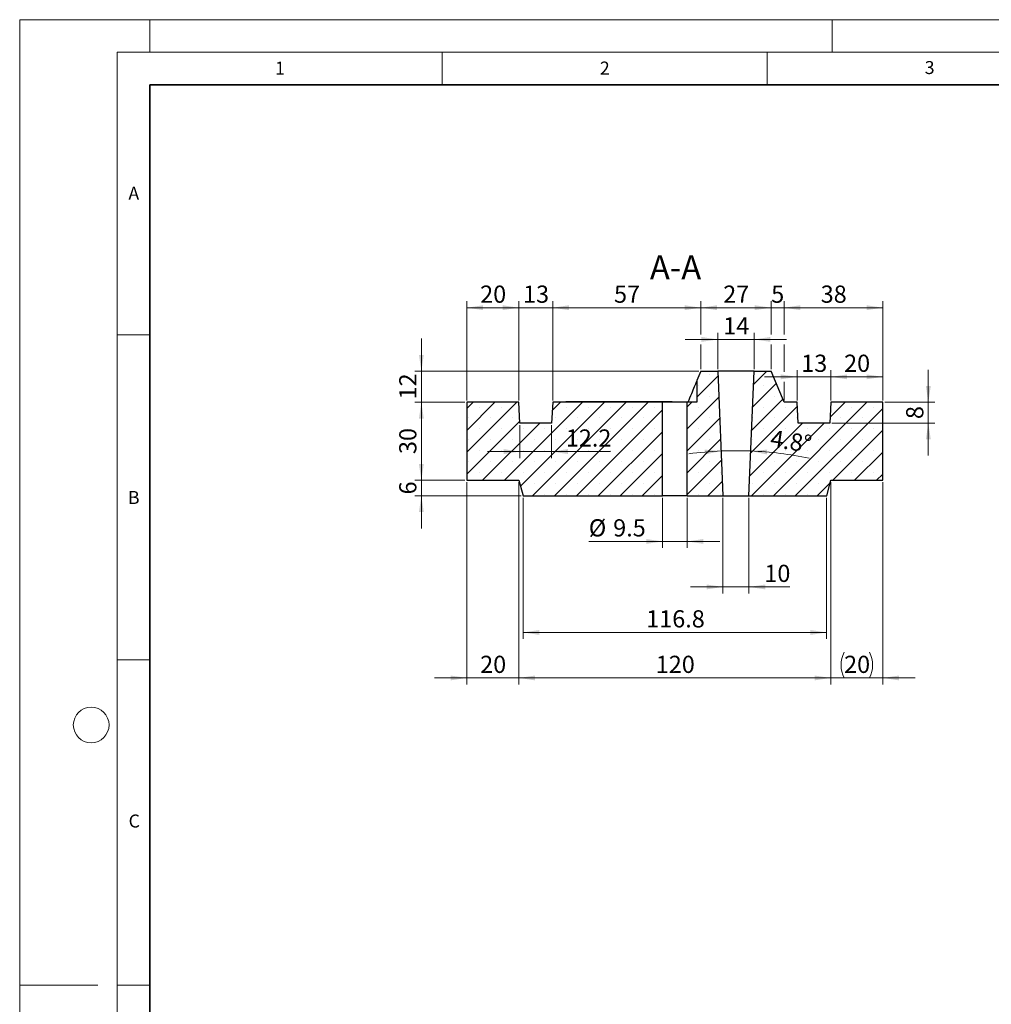
# Model space of a CAD drawing. Units: millimetres. Extents: x 0 to 420, y 0 to 297.
# Drawn here: x 0 to 150, y 146 to 297 of the extents above; entities that cross this region are included whole.
import ezdxf

# ---------------------------------------------------------------- set-up
doc = ezdxf.new("R2010")
doc.units = ezdxf.units.MM
doc.styles.add('SLDTEXTSTYLE0', font='TXT', dxfattribs={"width": 0.605})
doc.dimstyles.new('SLDDIMSTYLE0', dxfattribs={"dimtxt": 2.568319, "dimasz": 2.5, "dimexe": 0, "dimexo": 0.0625, "dimgap": 0.64208, "dimtad": 1, "dimdec": 1, "dimlfac": 2.5, "dimrnd": 1e-09, "dimzin": 12, "dimdsep": 46, "dimtxsty": 'SLDTEXTSTYLE0', "dimsah": 1, "dimcen": 0.09, "dimadec": 0, "dimazin": 3, "dimtfac": 1, "dimtdec": 1, "dimtofl": 0, "dimtmove": 0, "dimatfit": 3, "dimfxl": 1, "dimfrac": 2, "dimtolj": 1, "dimtzin": 12, "dimarcsym": 0})
doc.dimstyles.new('SLDDIMSTYLE1', dxfattribs={"dimtxt": 2.568319, "dimasz": 2.5, "dimexe": 0, "dimexo": 0.0625, "dimgap": 0.64208, "dimtad": 1, "dimdec": 1, "dimlfac": 2.5, "dimrnd": 1e-09, "dimzin": 12, "dimdsep": 46, "dimtxsty": 'SLDTEXTSTYLE0', "dimsah": 1, "dimcen": 0.09, "dimadec": 0, "dimazin": 3, "dimtfac": 1, "dimtdec": 1, "dimtmove": 0, "dimatfit": 0, "dimfxl": 1, "dimfrac": 2, "dimtolj": 1, "dimtzin": 12, "dimarcsym": 0})
doc.dimstyles.new('SLDDIMSTYLE3', dxfattribs={"dimtxt": 2.568319, "dimasz": 2.5, "dimexe": 0, "dimexo": 0.0625, "dimgap": 0.64208, "dimtad": 1, "dimdec": 4, "dimlfac": 2.5, "dimzin": 12, "dimdsep": 46, "dimtxsty": 'SLDTEXTSTYLE0', "dimsah": 1, "dimcen": 0.09, "dimazin": 3, "dimtfac": 1, "dimtofl": 0, "dimtmove": 0, "dimatfit": 3, "dimfxl": 1, "dimfrac": 2, "dimtolj": 1, "dimtzin": 12, "dimarcsym": 0})

# ---------------------------------------------------------------- blocks, each defined once
blk = doc.blocks.new('_D_15')
at = {"color": 7, "linetype": 'Continuous', "lineweight": 0}
for p, q in [((107.41, 243.24), (107.41, 248.81)), ((113.01, 243.24), (113.01, 248.81)), ((107.41, 247.81), (102.41, 247.81)), ((107.41, 247.81), (113.01, 247.81)), ((113.01, 247.81), (118.01, 247.81))]:
    blk.add_line(p, q, dxfattribs=at)
at = {"color": 7, "linetype": 'Continuous', "lineweight": 18}
for points in [[(107.41, 247.81), (104.91, 248.19), (104.91, 247.44)], [(113.01, 247.81), (115.51, 247.44), (115.51, 248.19)]]:
    blk.add_solid(points, dxfattribs=at)
at = {"color": 7, "linetype": 'Continuous', "lineweight": 18, "insert": (108.25, 251.22), "char_height": 2.646, "attachment_point": 1, "style": 'SLDTEXTSTYLE0'}
blk.add_mtext('14', dxfattribs=at)
blk = doc.blocks.new('_D_16')
at = {"color": 7, "linetype": 'Continuous', "lineweight": 0}
for p, q in [((104.81, 248.57), (104.81, 253.69)), ((115.61, 248.57), (115.61, 253.69)), ((104.81, 252.69), (115.61, 252.69)), ((104.81, 243.24), (104.81, 247.05)), ((115.61, 243.24), (115.61, 247.05))]:
    blk.add_line(p, q, dxfattribs=at)
at = {"color": 7, "linetype": 'Continuous', "lineweight": 18}
for points in [[(104.81, 252.69), (107.31, 252.32), (107.31, 253.07)], [(115.61, 252.69), (113.11, 253.07), (113.11, 252.32)]]:
    blk.add_solid(points, dxfattribs=at)
at = {"color": 7, "linetype": 'Continuous', "lineweight": 18, "insert": (108.25, 256.1), "char_height": 2.646, "attachment_point": 1, "style": 'SLDTEXTSTYLE0'}
blk.add_mtext('27', dxfattribs=at)
blk = doc.blocks.new('_D_17')
at = {"color": 7, "linetype": 'Continuous', "lineweight": 0}
for p, q in [((98.91, 223.44), (98.91, 215.74)), ((102.71, 223.44), (102.71, 215.74)), ((98.91, 216.74), (87.57, 216.74)), ((98.91, 216.74), (102.71, 216.74)), ((102.71, 216.74), (107.71, 216.74))]:
    blk.add_line(p, q, dxfattribs=at)
at = {"color": 7, "linetype": 'Continuous', "lineweight": 18}
for points in [[(98.91, 216.74), (96.41, 217.11), (96.41, 216.36)], [(102.71, 216.74), (105.21, 216.36), (105.21, 217.11)]]:
    blk.add_solid(points, dxfattribs=at)
at = {"color": 7, "linetype": 'Continuous', "lineweight": 18, "char_height": 2.646, "attachment_point": 1, "style": 'SLDTEXTSTYLE0'}
for s, insert in [('%%c', (87.57, 220.15)), ('9.5', (91.32, 220.15))]:
    blk.add_mtext(s, dxfattribs=dict(at, insert=insert))
blk = doc.blocks.new('_D_18')
at = {"color": 7, "linetype": 'Continuous', "lineweight": 0}
for p, q in [((108.21, 223.44), (108.21, 208.74)), ((112.21, 223.44), (112.21, 208.74)), ((108.21, 209.74), (103.21, 209.74)), ((108.21, 209.74), (112.21, 209.74)), ((112.21, 209.74), (118.5, 209.74))]:
    blk.add_line(p, q, dxfattribs=at)
at = {"color": 7, "linetype": 'Continuous', "lineweight": 18}
for points in [[(108.21, 209.74), (105.71, 210.11), (105.71, 209.36)], [(112.21, 209.74), (114.71, 209.36), (114.71, 210.11)]]:
    blk.add_solid(points, dxfattribs=at)
at = {"color": 7, "linetype": 'Continuous', "lineweight": 18, "insert": (114.58, 213.15), "char_height": 2.646, "attachment_point": 1, "style": 'SLDTEXTSTYLE0'}
blk.add_mtext('10', dxfattribs=at)
blk = doc.blocks.new('_D_19')
at = {"color": 7, "linetype": 'Continuous', "lineweight": 0}
for p, q in [((77.46, 223.44), (77.46, 201.74)), ((124.17, 223.44), (124.17, 201.74)), ((77.46, 202.74), (124.17, 202.74))]:
    blk.add_line(p, q, dxfattribs=at)
at = {"color": 7, "linetype": 'Continuous', "lineweight": 18}
for points in [[(77.46, 202.74), (79.96, 202.36), (79.96, 203.11)], [(124.17, 202.74), (121.67, 203.11), (121.67, 202.36)]]:
    blk.add_solid(points, dxfattribs=at)
at = {"color": 7, "linetype": 'Continuous', "lineweight": 18, "insert": (96.4, 206.15), "char_height": 2.646, "attachment_point": 1, "style": 'SLDTEXTSTYLE0'}
blk.add_mtext('116.8', dxfattribs=at)
blk = doc.blocks.new('_D_20')
at = {"color": 7, "linetype": 'Continuous', "lineweight": 0}
for p, q in [((61.81, 242.94), (61.81, 247.94)), ((104.51, 242.94), (60.81, 242.94)), ((61.81, 238.14), (61.81, 242.94)), ((68.51, 238.14), (60.81, 238.14)), ((61.81, 238.14), (61.81, 233.14))]:
    blk.add_line(p, q, dxfattribs=at)
at = {"color": 7, "linetype": 'Continuous', "lineweight": 18}
for points in [[(61.81, 242.94), (62.18, 245.44), (61.43, 245.44)], [(61.81, 238.14), (61.43, 235.64), (62.18, 235.64)]]:
    blk.add_solid(points, dxfattribs=at)
at = {"color": 7, "linetype": 'Continuous', "lineweight": 18, "insert": (58.4, 238.58), "char_height": 2.646, "attachment_point": 1, "rotation": 90, "style": 'SLDTEXTSTYLE0'}
blk.add_mtext('12', dxfattribs=at)
blk = doc.blocks.new('_D_21')
at = {"color": 7, "linetype": 'Continuous', "lineweight": 0}
for p, q in [((68.51, 238.14), (60.81, 238.14)), ((61.81, 238.14), (61.81, 226.14)), ((68.51, 226.14), (60.81, 226.14))]:
    blk.add_line(p, q, dxfattribs=at)
at = {"color": 7, "linetype": 'Continuous', "lineweight": 18}
for points in [[(61.81, 238.14), (61.43, 235.64), (62.18, 235.64)], [(61.81, 226.14), (62.18, 228.64), (61.43, 228.64)]]:
    blk.add_solid(points, dxfattribs=at)
at = {"color": 7, "linetype": 'Continuous', "lineweight": 18, "insert": (58.4, 230.18), "char_height": 2.646, "attachment_point": 1, "rotation": 90, "style": 'SLDTEXTSTYLE0'}
blk.add_mtext('30', dxfattribs=at)
blk = doc.blocks.new('_D_22')
at = {"color": 7, "linetype": 'Continuous', "lineweight": 0}
for p, q in [((76.81, 225.84), (76.81, 194.74)), ((124.81, 225.84), (124.81, 194.74)), ((76.81, 195.74), (124.81, 195.74))]:
    blk.add_line(p, q, dxfattribs=at)
at = {"color": 7, "linetype": 'Continuous', "lineweight": 18}
for points in [[(76.81, 195.74), (79.31, 195.36), (79.31, 196.11)], [(124.81, 195.74), (122.31, 196.11), (122.31, 195.36)]]:
    blk.add_solid(points, dxfattribs=at)
at = {"color": 7, "linetype": 'Continuous', "lineweight": 18, "insert": (97.87, 199.15), "char_height": 2.646, "attachment_point": 1, "style": 'SLDTEXTSTYLE0'}
blk.add_mtext('120', dxfattribs=at)
blk = doc.blocks.new('_D_23')
at = {"color": 7, "linetype": 'Continuous', "lineweight": 0}
for p, q in [((68.81, 225.84), (68.81, 194.74)), ((76.81, 225.84), (76.81, 194.74)), ((68.81, 195.74), (63.81, 195.74)), ((68.81, 195.74), (76.81, 195.74)), ((76.81, 195.74), (81.81, 195.74))]:
    blk.add_line(p, q, dxfattribs=at)
at = {"color": 7, "linetype": 'Continuous', "lineweight": 18}
for points in [[(68.81, 195.74), (66.31, 196.11), (66.31, 195.36)], [(76.81, 195.74), (79.31, 195.36), (79.31, 196.11)]]:
    blk.add_solid(points, dxfattribs=at)
at = {"color": 7, "linetype": 'Continuous', "lineweight": 18, "insert": (70.85, 199.15), "char_height": 2.646, "attachment_point": 1, "style": 'SLDTEXTSTYLE0'}
blk.add_mtext('20', dxfattribs=at)
blk = doc.blocks.new('_D_24')
at = {"color": 7, "linetype": 'Continuous', "lineweight": 0}
for p, q in [((124.81, 225.84), (124.81, 194.74)), ((132.81, 225.84), (132.81, 194.74)), ((124.81, 195.74), (119.81, 195.74)), ((124.81, 195.74), (132.81, 195.74)), ((132.81, 195.74), (137.81, 195.74))]:
    blk.add_line(p, q, dxfattribs=at)
at = {"color": 7, "linetype": 'Continuous', "lineweight": 18}
for centre, start, end in [((130.8, 197.71), 153.4349, 206.5651), ((126.83, 197.71), 333.4349, 26.5651)]:
    blk.add_arc(centre, 4.41, start, end, dxfattribs=at)
for points in [[(124.81, 195.74), (122.31, 196.11), (122.31, 195.36)], [(132.81, 195.74), (135.31, 195.36), (135.31, 196.11)]]:
    blk.add_solid(points, dxfattribs=at)
at = {"color": 7, "linetype": 'Continuous', "lineweight": 18, "insert": (126.85, 199.15), "char_height": 2.646, "attachment_point": 1, "style": 'SLDTEXTSTYLE0'}
blk.add_mtext('20', dxfattribs=at)
blk = doc.blocks.new('_D_25')
at = {"color": 7, "linetype": 'Continuous', "lineweight": 0}
for p, q in [((61.81, 226.14), (61.81, 231.14)), ((68.51, 226.14), (60.81, 226.14)), ((61.81, 226.14), (61.81, 223.74)), ((77.16, 223.74), (60.81, 223.74)), ((61.81, 223.74), (61.81, 218.74))]:
    blk.add_line(p, q, dxfattribs=at)
at = {"color": 7, "linetype": 'Continuous', "lineweight": 18}
for points in [[(61.81, 226.14), (62.18, 228.64), (61.43, 228.64)], [(61.81, 223.74), (61.43, 221.24), (62.18, 221.24)]]:
    blk.add_solid(points, dxfattribs=at)
at = {"color": 7, "linetype": 'Continuous', "lineweight": 18, "insert": (58.4, 223.96), "char_height": 2.65, "attachment_point": 1, "rotation": 90, "style": 'SLDTEXTSTYLE0'}
blk.add_mtext('6', dxfattribs=at)
blk = doc.blocks.new('_D_26')
at = {"color": 7, "linetype": 'Continuous', "lineweight": 0}
for p, q in [((139.81, 238.14), (139.81, 243.14)), ((133.11, 238.14), (140.81, 238.14)), ((139.81, 238.14), (139.81, 234.94)), ((124.95, 234.94), (140.81, 234.94)), ((139.81, 234.94), (139.81, 229.94))]:
    blk.add_line(p, q, dxfattribs=at)
at = {"color": 7, "linetype": 'Continuous', "lineweight": 18}
for points in [[(139.81, 238.14), (140.19, 240.64), (139.44, 240.64)], [(139.81, 234.94), (139.44, 232.44), (140.19, 232.44)]]:
    blk.add_solid(points, dxfattribs=at)
at = {"color": 7, "linetype": 'Continuous', "lineweight": 18, "insert": (136.4, 235.56), "char_height": 2.65, "attachment_point": 1, "rotation": 90, "style": 'SLDTEXTSTYLE0'}
blk.add_mtext('8', dxfattribs=at)
blk = doc.blocks.new('_D_27')
at = {"color": 7, "linetype": 'Continuous', "lineweight": 0}
for p, q in [((68.81, 238.44), (68.81, 253.69)), ((76.81, 238.44), (76.81, 253.69)), ((76.81, 252.69), (68.81, 252.69))]:
    blk.add_line(p, q, dxfattribs=at)
at = {"color": 7, "linetype": 'Continuous', "lineweight": 18}
for points in [[(68.81, 252.69), (71.31, 252.32), (71.31, 253.07)], [(76.81, 252.69), (74.31, 253.07), (74.31, 252.32)]]:
    blk.add_solid(points, dxfattribs=at)
at = {"color": 7, "linetype": 'Continuous', "lineweight": 18, "insert": (70.85, 256.1), "char_height": 2.646, "attachment_point": 1, "style": 'SLDTEXTSTYLE0'}
blk.add_mtext('20', dxfattribs=at)
blk = doc.blocks.new('_D_28')
at = {"color": 7, "linetype": 'Continuous', "lineweight": 0}
for p, q in [((76.97, 234.64), (76.97, 229.56)), ((81.85, 234.64), (81.85, 229.56)), ((76.97, 230.56), (71.97, 230.56)), ((81.85, 230.56), (76.97, 230.56)), ((81.85, 230.56), (90.89, 230.56))]:
    blk.add_line(p, q, dxfattribs=at)
at = {"color": 7, "linetype": 'Continuous', "lineweight": 18}
for points in [[(76.97, 230.56), (74.47, 230.94), (74.47, 230.19)], [(81.85, 230.56), (84.35, 230.19), (84.35, 230.94)]]:
    blk.add_solid(points, dxfattribs=at)
at = {"color": 7, "linetype": 'Continuous', "lineweight": 18, "insert": (84.03, 233.97), "char_height": 2.646, "attachment_point": 1, "style": 'SLDTEXTSTYLE0'}
blk.add_mtext('12.2', dxfattribs=at)
blk = doc.blocks.new('_D_29')
at = {"color": 7, "linetype": 'Continuous', "lineweight": 0}
for p, q in [((76.81, 238.44), (76.81, 253.69)), ((82.01, 238.44), (82.01, 253.69)), ((76.81, 252.69), (71.81, 252.69)), ((76.81, 252.69), (82.01, 252.69)), ((82.01, 252.69), (87.01, 252.69))]:
    blk.add_line(p, q, dxfattribs=at)
at = {"color": 7, "linetype": 'Continuous', "lineweight": 18}
for points in [[(76.81, 252.69), (74.31, 253.07), (74.31, 252.32)], [(82.01, 252.69), (84.51, 252.32), (84.51, 253.07)]]:
    blk.add_solid(points, dxfattribs=at)
at = {"color": 7, "linetype": 'Continuous', "lineweight": 18, "insert": (77.45, 256.1), "char_height": 2.646, "attachment_point": 1, "style": 'SLDTEXTSTYLE0'}
blk.add_mtext('13', dxfattribs=at)
blk = doc.blocks.new('_D_30')
at = {"color": 7, "linetype": 'Continuous', "lineweight": 0}
for p, q in [((124.81, 238.44), (124.81, 243.06)), ((132.81, 238.44), (132.81, 243.06)), ((132.81, 242.06), (124.81, 242.06))]:
    blk.add_line(p, q, dxfattribs=at)
at = {"color": 7, "linetype": 'Continuous', "lineweight": 18}
for points in [[(124.81, 242.06), (127.31, 241.68), (127.31, 242.43)], [(132.81, 242.06), (130.31, 242.43), (130.31, 241.68)]]:
    blk.add_solid(points, dxfattribs=at)
at = {"color": 7, "linetype": 'Continuous', "lineweight": 18, "insert": (126.85, 245.47), "char_height": 2.646, "attachment_point": 1, "style": 'SLDTEXTSTYLE0'}
blk.add_mtext('20', dxfattribs=at)
blk = doc.blocks.new('_D_31')
at = {"color": 7, "linetype": 'Continuous', "lineweight": 0}
for p, q in [((117.61, 248.57), (117.61, 253.69)), ((132.81, 238.44), (132.81, 253.69)), ((132.81, 252.69), (117.61, 252.69)), ((117.61, 242.82), (117.61, 247.05)), ((117.61, 238.44), (117.61, 241.3))]:
    blk.add_line(p, q, dxfattribs=at)
at = {"color": 7, "linetype": 'Continuous', "lineweight": 18}
for points in [[(117.61, 252.69), (120.11, 252.32), (120.11, 253.07)], [(132.81, 252.69), (130.31, 253.07), (130.31, 252.32)]]:
    blk.add_solid(points, dxfattribs=at)
at = {"color": 7, "linetype": 'Continuous', "lineweight": 18, "insert": (123.25, 256.1), "char_height": 2.646, "attachment_point": 1, "style": 'SLDTEXTSTYLE0'}
blk.add_mtext('38', dxfattribs=at)
blk = doc.blocks.new('_D_32')
at = {"color": 7, "linetype": 'Continuous', "lineweight": 0}
for p, q in [((115.61, 248.57), (115.61, 253.69)), ((117.61, 248.57), (117.61, 253.69)), ((115.61, 252.69), (110.61, 252.69)), ((117.61, 252.69), (115.61, 252.69)), ((117.61, 252.69), (122.61, 252.69)), ((115.61, 243.24), (115.61, 247.05)), ((117.61, 242.82), (117.61, 247.05)), ((117.61, 238.44), (117.61, 241.3))]:
    blk.add_line(p, q, dxfattribs=at)
at = {"color": 7, "linetype": 'Continuous', "lineweight": 18}
for points in [[(115.61, 252.69), (113.11, 253.07), (113.11, 252.32)], [(117.61, 252.69), (120.11, 252.32), (120.11, 253.07)]]:
    blk.add_solid(points, dxfattribs=at)
at = {"color": 7, "linetype": 'Continuous', "lineweight": 18, "insert": (115.63, 256.1), "char_height": 2.65, "attachment_point": 1, "style": 'SLDTEXTSTYLE0'}
blk.add_mtext('5', dxfattribs=at)
blk = doc.blocks.new('_D_33')
at = {"color": 7, "linetype": 'Continuous', "lineweight": 0}
for p, q in [((82.01, 243.7), (82.01, 253.69)), ((104.81, 248.57), (104.81, 253.69)), ((104.81, 252.69), (82.01, 252.69)), ((104.81, 243.24), (104.81, 247.05)), ((82.01, 238.44), (82.01, 242.18))]:
    blk.add_line(p, q, dxfattribs=at)
at = {"color": 7, "linetype": 'Continuous', "lineweight": 18}
for points in [[(82.01, 252.69), (84.51, 252.32), (84.51, 253.07)], [(104.81, 252.69), (102.31, 253.07), (102.31, 252.32)]]:
    blk.add_solid(points, dxfattribs=at)
at = {"color": 7, "linetype": 'Continuous', "lineweight": 18, "insert": (91.45, 256.1), "char_height": 2.646, "attachment_point": 1, "style": 'SLDTEXTSTYLE0'}
blk.add_mtext('57', dxfattribs=at)
blk = doc.blocks.new('_D_34')
at = {"color": 7, "linetype": 'Continuous', "lineweight": 18}
for start, end in [(92.3859, 97.5934), (87.6141, 92.3859), (78.1764, 87.6141)]:
    blk.add_arc((110.21, 175.74), 54.96, start, end, dxfattribs=at)
for points in [[(107.93, 230.65), (105.41, 230.86), (105.46, 230.12)], [(112.5, 230.65), (114.97, 230.12), (115.02, 230.86)]]:
    blk.add_solid(points, dxfattribs=at)
at = {"color": 7, "linetype": 'Continuous', "lineweight": 18, "insert": (115.76, 233.93), "char_height": 2.646, "attachment_point": 1, "rotation": 351.4623, "style": 'SLDTEXTSTYLE0'}
blk.add_mtext('4.8°', dxfattribs=at)
blk = doc.blocks.new('_D_35')
at = {"color": 7, "linetype": 'Continuous', "lineweight": 0}
for p, q in [((119.61, 238.44), (119.61, 243.06)), ((124.81, 238.44), (124.81, 243.06)), ((119.61, 242.06), (114.61, 242.06)), ((119.61, 242.06), (124.81, 242.06)), ((124.81, 242.06), (129.81, 242.06))]:
    blk.add_line(p, q, dxfattribs=at)
at = {"color": 7, "linetype": 'Continuous', "lineweight": 18}
for points in [[(119.61, 242.06), (117.11, 242.43), (117.11, 241.68)], [(124.81, 242.06), (127.31, 241.68), (127.31, 242.43)]]:
    blk.add_solid(points, dxfattribs=at)
at = {"color": 7, "linetype": 'Continuous', "lineweight": 18, "insert": (120.25, 245.47), "char_height": 2.646, "attachment_point": 1, "style": 'SLDTEXTSTYLE0'}
blk.add_mtext('13', dxfattribs=at)

msp = doc.modelspace()

# ---------------------------------------------------------------- hatches: boundary and pattern name
at = {"linetype": 'Continuous', "lineweight": 18}
h = msp.add_hatch(dxfattribs=at)
h.set_pattern_fill('SACNCR', style=0)
h.paths.add_polyline_path([(107.414607, 242.937888), (104.814607, 242.937888), (104.214607, 241.497888), (104.214607, 238.137888), (102.714607, 238.137888), (102.714607, 223.737888), (108.214607, 223.737888)], flags=0)
h = msp.add_hatch(dxfattribs=at)
h.set_pattern_fill('SACNCR', style=0)
h.paths.add_polyline_path([(112.214607, 223.737888), (124.171529, 223.737888), (124.814607, 226.137888), (132.814607, 226.137888), (132.814607, 238.137888), (124.814607, 238.137888), (124.654607, 234.937888), (119.774607, 234.937888), (119.614607, 238.137888), (117.614607, 238.137888), (115.614607, 242.937888), (113.014607, 242.937888)], flags=0)
h = msp.add_hatch(dxfattribs=at)
h.set_pattern_fill('SACNCR', style=0)
h.paths.add_polyline_path([(98.914607, 238.137888), (82.014607, 238.137888), (81.854607, 234.937888), (76.974607, 234.937888), (76.814607, 238.137888), (68.814607, 238.137888), (68.814607, 226.137888), (76.814607, 226.137888), (77.457685, 223.737888), (98.914607, 223.737888)], flags=0)

# ---------------------------------------------------------------- linework, layer by layer
at = {"color": 7, "linetype": 'Continuous', "lineweight": 18}
for p, q in [((0, 0), (0, 297)), ((0, 297), (420, 297)), ((20, 292), (20, 297)), ((125, 292), (125, 297)), ((15, 292), (415, 292)), ((15, 292), (15, 5)), ((65, 292), (65, 287)), ((115, 292), (115, 287)), ((15, 248.5), (20, 248.5)), ((15, 198.5), (20, 198.5)), ((12, 148.5), (0, 148.5)), ((15, 148.5), (20, 148.5))]:
    msp.add_line(p, q, dxfattribs=at)
at = {"color": 7, "linetype": 'Continuous', "lineweight": 35}
for p, q in [((20, 287), (20, 10)), ((410, 287), (20, 287))]:
    msp.add_line(p, q, dxfattribs=at)
at = {"color": 7, "linetype": 'Continuous', "lineweight": 25}
for p, q in [((104.814607, 242.937888), (104.214607, 241.497888)), ((104.814607, 242.937888), (107.414607, 242.937888)), ((107.414607, 242.937888), (108.214607, 223.737888)), ((113.014607, 242.937888), (107.414607, 242.937888)), ((112.214607, 223.737888), (113.014607, 242.937888)), ((113.014607, 242.937888), (115.614607, 242.937888)), ((117.614607, 238.137888), (115.614607, 242.937888)), ((104.214607, 241.497888), (104.214607, 238.137888)), ((68.814607, 238.137888), (68.814607, 226.137888)), ((76.814607, 238.137888), (68.814607, 238.137888)), ((76.974607, 234.937888), (76.814607, 238.137888)), ((82.014607, 238.137888), (81.854607, 234.937888)), ((98.914607, 238.137888), (82.014607, 238.137888)), ((82.814607, 238.137888), (82.814607, 238.217888)), ((82.814607, 238.217888), (84.014607, 238.217888)), ((84.014607, 238.217888), (84.014607, 238.137888)), ((100.414607, 238.217888), (84.014607, 238.217888)), ((98.914607, 223.737888), (98.914607, 238.137888)), ((102.714607, 238.137888), (98.914607, 238.137888)), ((100.414607, 238.137888), (100.414607, 238.217888)), ((100.414607, 238.217888), (101.614607, 238.217888)), ((101.614607, 238.217888), (101.614607, 238.137888)), ((102.714607, 223.737888), (102.714607, 238.137888)), ((104.214607, 238.137888), (102.714607, 238.137888)), ((119.614607, 238.137888), (117.614607, 238.137888)), ((119.774607, 234.937888), (119.614607, 238.137888)), ((124.814607, 238.137888), (124.654607, 234.937888)), ((132.814607, 238.137888), (124.814607, 238.137888)), ((132.814607, 226.137888), (132.814607, 238.137888)), ((81.854607, 234.937888), (76.974607, 234.937888)), ((124.654607, 234.937888), (119.774607, 234.937888)), ((68.814607, 226.137888), (76.814607, 226.137888)), ((76.814607, 226.137888), (77.457685, 223.737888)), ((124.171529, 223.737888), (124.814607, 226.137888)), ((124.814607, 226.137888), (132.814607, 226.137888)), ((77.457685, 223.737888), (98.914607, 223.737888)), ((102.714607, 223.737888), (98.914607, 223.737888)), ((102.714607, 223.737888), (108.214607, 223.737888)), ((108.214607, 223.737888), (112.214607, 223.737888)), ((112.214607, 223.737888), (124.171529, 223.737888))]:
    msp.add_line(p, q, dxfattribs=at)
at = {"color": 7, "linetype": 'Continuous', "lineweight": 18}
msp.add_circle((11, 188.5), 2.75, dxfattribs=at)
at = {"color": 7, "linetype": 'Continuous', "lineweight": 25}
msp.add_open_spline([(104.214607, 241.497888), (104.214607, 241.497888), (104.177312, 241.408379), (104.035046, 241.066942), (103.930267, 240.815472), (103.671121, 240.193522), (103.516998, 239.823627), (103.181307, 239.017968), (102.999901, 238.582594), (102.814607, 238.137888)], degree=3, knots=[0, 0, 0, 0, 0.25, 0.25, 0.5, 0.5, 0.75, 0.75, 1, 1, 1, 1], dxfattribs=at)

# ---------------------------------------------------------------- texts
at = {"color": 7, "linetype": 'Continuous', "lineweight": 18, "char_height": 2, "attachment_point": 2, "style": 'SLDTEXTSTYLE0'}
for s, insert in [('1', (40.050955, 290.553017)), ('2', (90.033223, 290.55667)), ('3', (140.016587, 290.637889)), ('A', (17.560979, 271.296605)), ('B', (17.551691, 224.492642)), ('C', (17.627482, 174.726185))]:
    msp.add_mtext(s, dxfattribs=dict(at, insert=insert))
at = {"color": 7, "linetype": 'Continuous', "lineweight": 0, "insert": (100.920745, 260.74531), "char_height": 3.7041667, "attachment_point": 2, "style": 'SLDTEXTSTYLE0'}
msp.add_mtext('A-A', dxfattribs=at)

# ---------------------------------------------------------------- dimensions: what is measured, and where the dimension line sits
at = {"color": 7, "linetype": 'Continuous', "lineweight": 18}
for base, p1, p2, dimstyle, picture, middle in [((68.814607, 252.692268), (76.814607, 238.137888), (68.814607, 238.137888), 'SLDDIMSTYLE0', '_D_27', (72.814607, 252.692268)), ((82.014607, 252.692268), (76.814607, 238.137888), (82.014607, 238.137888), 'SLDDIMSTYLE1', '_D_29', (79.414607, 252.692268)), ((82.014607, 252.692268), (104.814607, 242.937888), (82.014607, 238.137888), 'SLDDIMSTYLE0', '_D_33', (93.414607, 252.692268)), ((115.614607, 252.692268), (104.814607, 242.937888), (115.614607, 242.937888), 'SLDDIMSTYLE0', '_D_16', (110.214607, 252.692268)), ((115.614607, 252.692268), (117.614607, 238.137888), (115.614607, 242.937888), 'SLDDIMSTYLE1', '_D_32', (116.614607, 252.692268)), ((117.614607, 252.692268), (132.814607, 238.137888), (117.614607, 238.137888), 'SLDDIMSTYLE0', '_D_31', (125.214607, 252.692268)), ((113.014607, 247.812543), (107.414607, 242.937888), (113.014607, 242.937888), 'SLDDIMSTYLE1', '_D_15', (110.214607, 247.812543)), ((124.814607, 242.056699), (119.614607, 238.137888), (124.814607, 238.137888), 'SLDDIMSTYLE1', '_D_35', (122.214607, 242.056699)), ((124.814607, 242.056699), (132.814607, 238.137888), (124.814607, 238.137888), 'SLDDIMSTYLE0', '_D_30', (128.814607, 242.056699)), ((76.974607, 230.561029), (81.854607, 234.937888), (76.974607, 234.937888), 'SLDDIMSTYLE1', '_D_28', (87.459616, 230.561029)), ((76.814607, 195.737888), (68.814607, 226.137888), (76.814607, 226.137888), 'SLDDIMSTYLE1', '_D_23', (72.814607, 195.737888)), ((124.814607, 195.737888), (76.814607, 226.137888), (124.814607, 226.137888), 'SLDDIMSTYLE0', '_D_22', (100.814607, 195.737888)), ((124.171529, 202.737888), (77.457685, 223.737888), (124.171529, 223.737888), 'SLDDIMSTYLE0', '_D_19', (100.814607, 202.737888)), ((112.214607, 209.737888), (108.214607, 223.737888), (112.214607, 223.737888), 'SLDDIMSTYLE1', '_D_18', (116.537838, 209.737888))]:
    dim = msp.add_linear_dim(base=base, p1=p1, p2=p2, dimstyle=dimstyle, dxfattribs=at)
    dim.commit()
    dim.dimension.update_dxf_attribs({"geometry": picture, "text_midpoint": middle, "dimtype": 160})
for base, p1, p2, dimstyle, picture, middle in [((61.808234, 242.937888), (68.814607, 238.137888), (104.814607, 242.937888), 'SLDDIMSTYLE1', '_D_20', (61.808234, 240.537888)), ((139.814607, 234.937888), (132.814607, 238.137888), (124.654607, 234.937888), 'SLDDIMSTYLE1', '_D_26', (139.814607, 236.537888)), ((61.808234, 226.137888), (68.814607, 238.137888), (68.814607, 226.137888), 'SLDDIMSTYLE0', '_D_21', (61.808234, 232.137888)), ((61.808234, 223.737888), (68.814607, 226.137888), (77.457685, 223.737888), 'SLDDIMSTYLE1', '_D_25', (61.808234, 224.937888))]:
    dim = msp.add_linear_dim(base=base, p1=p1, p2=p2, angle=90, dimstyle=dimstyle, dxfattribs=at)
    dim.commit()
    dim.dimension.update_dxf_attribs({"geometry": picture, "text_midpoint": middle, "dimtype": 160})
dim = msp.add_angular_dim_2l(base=(110.214607, 230.698505), line1=((113.014607, 242.937888), (112.214607, 223.737888)), line2=((108.214607, 223.737888), (107.414607, 242.937888)), dimstyle='SLDDIMSTYLE3', dxfattribs=at)
dim.commit()
dim.dimension.update_dxf_attribs({"geometry": '_D_34', "text_midpoint": (118.374113, 230.089446), "dimtype": 162})
for base, p1, p2, text, picture, middle in [((132.814607, 195.737888), (124.814607, 226.137888), (132.814607, 226.137888), '(<>)', '_D_24', (128.814607, 195.737888)), ((102.714607, 216.737888), (98.914607, 223.737888), (102.714607, 223.737888), '%%c<>', '_D_17', (91.894745, 216.737888))]:
    dim = msp.add_linear_dim(base=base, p1=p1, p2=p2, text=text, dimstyle='SLDDIMSTYLE1', dxfattribs=at)
    dim.commit()
    dim.dimension.update_dxf_attribs({"geometry": picture, "text_midpoint": middle, "dimtype": 160})

doc.saveas('drawing.dxf')
